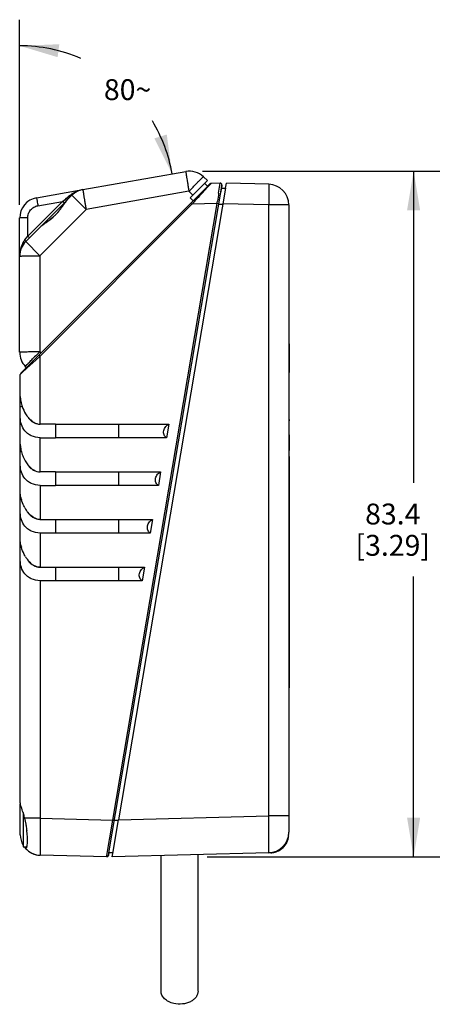
# Model space of a CAD drawing. Units: inches. Extents: x 0.7 to 21.3, y 0.5 to 16.
# Drawn here: x 11.7 to 13.8, y 5.9 to 10.6 of the extents above; entities that cross this region are included whole.
import ezdxf

# ---------------------------------------------------------------- set-up
doc = ezdxf.new("R2010")
doc.units = ezdxf.units.IN
doc.header["$LTSCALE"] = 1.21
doc.header["$MEASUREMENT"] = 0
doc.layers.get('0').update_dxf_attribs({"linetype": 'CONTINUOUS'})
doc.layers.add('SCHEME_DIMS', color=7, linetype='CONTINUOUS')
doc.dimstyles.new('DIMSTYLE_1', dxfattribs={"dimtxt": 0.1, "dimasz": 0.1875, "dimexe": 0.125, "dimexo": 0.0625, "dimgap": 0.1, "dimtad": 0, "dimtih": 1, "dimtoh": 1, "dimdec": 1, "dimzin": 4, "dimdsep": 46, "dimtxsty": 'STANDARD', "dimblk": '_FILLED', "dimblk1": '_FILLED', "dimblk2": '_FILLED', "dimcen": 0.09, "dimadec": 0, "dimazin": 0, "dimtp": 0.1, "dimtm": 0.1, "dimtfac": 1, "dimtdec": 1, "dimtofl": 0, "dimtmove": 0, "dimatfit": 3, "dimldrblk": '_FILLED', "dimfxl": 1, "dimtolj": 1, "dimtzin": 4, "dimarcsym": 0})
doc.dimstyles.new('DIMSTYLE_2', dxfattribs={"dimtxt": 0.1, "dimasz": 0.1875, "dimexe": 0.125, "dimexo": 0.0625, "dimgap": 0.09, "dimtad": 0, "dimtih": 1, "dimtoh": 1, "dimdec": 0, "dimzin": 4, "dimdsep": 46, "dimtxsty": 'STANDARD', "dimblk": '_FILLED', "dimblk1": '_FILLED', "dimblk2": '_FILLED', "dimcen": 0.09, "dimadec": 0, "dimazin": 0, "dimtp": 0.5, "dimtm": 0.5, "dimtfac": 1, "dimtdec": 0, "dimtofl": 0, "dimtmove": 0, "dimatfit": 3, "dimldrblk": '_FILLED', "dimfxl": 1, "dimtolj": 1, "dimtzin": 4, "dimarcsym": 0})

# ---------------------------------------------------------------- blocks, each defined once
blk = doc.blocks.new('*D1')
at = {"layer": 'SCHEME_DIMS', "color": 7, "linetype": 'CONTINUOUS'}
blk.add_line((11.693, 9.7199), (11.693, 10.6073), dxfattribs=at)
for start, end in [(66.7925, 90), (10, 30.996)]:
    blk.add_arc((11.693, 9.7399), 0.7424, start, end, dxfattribs=at)
for points in [[(11.883, 10.4897), (11.693, 10.4823), (11.8751, 10.4277)], [(12.3387, 10.0387), (12.4241, 9.8689), (12.3984, 10.0572)]]:
    blk.add_solid(points, dxfattribs=at)
at = {"layer": 'SCHEME_DIMS', "color": 7, "linetype": 'CONTINUOUS', "insert": (12.2105, 10.3223), "char_height": 0.1, "width": 0.266667, "attachment_point": 2, "line_spacing_factor": 0.9}
blk.add_mtext('80\\Fgdt;{\\Fgdt;~}', dxfattribs=at)
blk = doc.blocks.new('_FILLED')
at = {"color": 0, "linetype": 'BYBLOCK'}
blk.add_solid([(0, 0), (-1, 0.167), (-1, -0.167)], dxfattribs=at)
blk = doc.blocks.new('*D2')
at = {"layer": 'SCHEME_DIMS', "color": 7, "linetype": 'CONTINUOUS'}
for p, q in [((12.5692, 9.8819), (13.707, 9.8819)), ((13.582, 9.8819), (13.582, 8.3894)), ((13.582, 6.5969), (13.582, 7.9394)), ((12.5918, 6.5969), (13.707, 6.5969))]:
    blk.add_line(p, q, dxfattribs=at)
at = {"layer": 'SCHEME_DIMS', "color": 7, "linetype": 'CONTINUOUS', "xscale": 0.1875, "yscale": 0.1875, "zscale": 0.1875}
for p, rotation in [((13.582, 9.8819), 90), ((13.582, 6.5969), 270)]:
    blk.add_blockref('_FILLED', p, dxfattribs=dict(at, rotation=rotation))
at = {"layer": 'SCHEME_DIMS', "color": 7, "linetype": 'CONTINUOUS', "insert": (13.482, 8.2894), "char_height": 0.1, "width": 0.6, "attachment_point": 2, "line_spacing_factor": 0.9}
blk.add_mtext('83.4\\P[3.29]', dxfattribs=at)

msp = doc.modelspace()

# ---------------------------------------------------------------- linework, layer by layer
at = {"color": 7, "linetype": 'CONTINUOUS'}
for p, q in [((11.9963, 9.7934), (12.4896, 9.8804)), ((12.5105, 9.7537), (12.5935, 9.8368)), ((12.5745, 9.8549), (12.5935, 9.8368)), ((12.5776, 9.793), (12.6056, 9.821)), ((12.5939, 9.8093), (12.5801, 9.8233)), ((12.6032, 9.815), (12.5963, 9.8075)), ((12.611, 9.8233), (12.6032, 9.815)), ((12.6056, 9.821), (12.6056, 9.8209)), ((12.6549, 9.8245), (12.611, 9.8233)), ((12.6503, 9.796), (12.6549, 9.8245)), ((12.6628, 9.8153), (12.6603, 9.8003)), ((12.6608, 9.8032), (12.6628, 9.8152)), ((12.6628, 9.8152), (12.6628, 9.8153)), ((12.68, 9.8004), (12.684, 9.8242)), ((12.8875, 9.8189), (12.684, 9.8242)), ((11.7744, 9.7543), (11.9963, 9.7934)), ((12.5568, 9.7722), (11.7949, 9.0103)), ((11.9438, 9.7661), (11.9199, 9.7422)), ((11.9252, 9.7582), (11.9329, 9.7643)), ((11.9316, 9.7632), (11.9261, 9.7589)), ((11.9329, 9.7643), (11.9368, 9.7674)), ((12.0116, 9.6983), (11.9438, 9.7661)), ((11.9906, 9.7922), (11.9899, 9.7921)), ((12.5049, 9.7853), (12.0116, 9.6983)), ((12.1205, 6.6159), (12.6603, 9.8003)), ((12.68, 9.8004), (12.167, 6.774)), ((12.524, 9.7672), (12.5049, 9.7853)), ((12.5568, 9.7722), (12.5776, 9.793)), ((12.5682, 9.777), (12.563, 9.7714)), ((12.5935, 9.8045), (12.5682, 9.777)), ((12.5963, 9.8075), (12.5935, 9.8045)), ((12.6472, 9.7757), (12.6503, 9.796)), ((12.6603, 9.8003), (12.6564, 9.7776)), ((12.6603, 9.8002), (12.6608, 9.8032)), ((12.6603, 9.8003), (12.68, 9.8004)), ((11.7317, 9.5702), (11.8985, 9.737)), ((11.7744, 9.7543), (11.7745, 9.7524)), ((11.7805, 9.7162), (11.8985, 9.737)), ((12.5184, 9.7229), (11.7918, 8.9963)), ((11.8955, 9.7178), (11.801, 9.6233)), ((11.9117, 9.734), (11.8955, 9.7178)), ((11.8985, 9.737), (11.9124, 9.748)), ((11.9017, 9.7338), (11.8985, 9.737)), ((11.8999, 9.7161), (11.9115, 9.7321)), ((11.9044, 9.7312), (11.9017, 9.7338)), ((11.9066, 9.7289), (11.9044, 9.7312)), ((11.9151, 9.7501), (11.9104, 9.7464)), ((11.9199, 9.7422), (11.9117, 9.734)), ((11.9124, 9.748), (11.9142, 9.7495)), ((11.9142, 9.7495), (11.9207, 9.7546)), ((11.9261, 9.7589), (11.9203, 9.7543)), ((11.9207, 9.7546), (11.9252, 9.7582)), ((12.139, 6.7737), (12.6395, 9.7261)), ((12.5243, 9.7397), (12.5105, 9.7537)), ((12.5184, 9.7229), (12.5131, 9.7285)), ((12.6395, 9.7261), (12.5184, 9.7229)), ((12.5336, 9.7394), (12.5295, 9.7349)), ((12.6475, 9.7248), (12.6395, 9.7261)), ((12.6668, 9.7228), (12.6472, 9.7228)), ((12.8875, 9.72), (12.6674, 9.7258)), ((12.8875, 6.7929), (12.8875, 9.72)), ((12.9833, 9.7205), (12.9833, 6.7149)), ((11.7896, 9.4764), (12.0116, 9.6983)), ((11.8635, 9.6711), (11.864, 9.6716)), ((11.866, 9.6736), (11.8664, 9.674)), ((11.693, 9.014), (11.693, 9.6574)), ((11.7317, 9.5702), (11.7317, 9.6581)), ((11.801, 9.6233), (11.7924, 9.6147)), ((11.8041, 9.6244), (11.8086, 9.6277)), ((11.8197, 9.6356), (11.8084, 9.6276)), ((11.8199, 9.6358), (11.8301, 9.6431)), ((11.8369, 9.6482), (11.848, 9.657)), ((11.848, 9.6569), (11.8369, 9.648)), ((11.7924, 9.6147), (11.7219, 9.5442)), ((11.7179, 9.5523), (11.7317, 9.5702)), ((11.7896, 9.4764), (11.7219, 9.5442)), ((11.7398, 9.5621), (11.7317, 9.5702)), ((11.6933, 9.4818), (11.6933, 9.4827)), ((11.7896, 9.4764), (11.7896, 9.0159)), ((11.7381, 8.9535), (11.7949, 9.0103)), ((11.7896, 9.0159), (11.7949, 9.0103)), ((12.9853, 9.0551), (12.9853, 8.918)), ((11.7701, 8.9764), (11.7281, 8.9377)), ((11.7918, 8.9963), (11.7701, 8.9764)), ((11.7918, 8.9963), (11.7864, 9.0018)), ((11.7917, 8.6697), (11.7918, 8.9963)), ((11.7037, 8.9152), (11.6959, 8.9081)), ((11.6982, 8.9136), (11.7056, 8.921)), ((11.7281, 8.9377), (11.7037, 8.9152)), ((11.7056, 8.921), (11.7381, 8.9535)), ((11.7201, 8.9463), (11.7253, 8.9407)), ((12.9849, 8.9245), (12.9833, 8.9245)), ((12.9849, 8.9231), (12.9833, 8.9231)), ((12.9833, 8.918), (12.9853, 8.918)), ((12.9849, 8.918), (12.9849, 8.9245)), ((12.9853, 8.6917), (12.9853, 8.918)), ((11.6959, 6.8568), (11.6959, 8.9081)), ((11.6982, 8.9136), (11.6982, 8.9136)), ((12.9833, 8.8075), (12.9853, 8.8075)), ((12.9833, 8.7997), (12.9853, 8.7997)), ((12.9833, 8.7915), (12.9853, 8.7915)), ((12.9853, 8.7771), (12.9833, 8.7771)), ((12.9853, 8.7627), (12.9833, 8.7627)), ((12.9833, 8.7545), (12.9853, 8.7545)), ((12.9833, 8.7467), (12.9853, 8.7467)), ((12.9833, 8.7461), (12.9853, 8.7461)), ((12.9833, 8.733), (12.9853, 8.733)), ((12.9833, 8.7178), (12.9853, 8.7178)), ((12.9853, 8.6917), (12.9833, 8.6917)), ((12.9833, 8.6851), (12.9853, 8.6851)), ((12.9853, 8.6917), (12.9853, 8.6851)), ((12.9853, 8.6521), (12.9853, 8.6851)), ((11.8653, 8.6696), (11.7917, 8.6697)), ((11.8653, 8.6696), (11.8653, 8.6047)), ((11.8653, 8.6696), (12.1684, 8.6696)), ((12.1684, 8.6696), (12.4077, 8.6696)), ((12.1684, 8.6047), (12.1684, 8.6695)), ((12.4077, 8.6696), (12.3967, 8.6046)), ((12.9833, 8.6597), (12.9853, 8.6597)), ((12.9853, 8.6446), (12.9833, 8.6446)), ((12.9853, 8.6446), (12.9853, 8.6521)), ((12.9853, 8.6191), (12.9853, 8.6446)), ((11.7917, 8.4413), (11.7918, 8.6047)), ((11.7918, 8.6047), (11.8653, 8.6047)), ((12.1684, 8.6047), (11.8653, 8.6047)), ((12.3967, 8.6046), (12.1684, 8.6047)), ((12.9833, 8.6191), (12.9853, 8.6191)), ((12.9833, 8.6147), (12.9853, 8.6147)), ((12.9833, 8.5926), (12.9853, 8.5926)), ((12.9853, 8.6191), (12.9853, 8.5589)), ((12.9833, 8.5823), (12.9853, 8.5823)), ((12.9833, 8.5751), (12.9853, 8.5751)), ((12.9833, 8.5652), (12.9853, 8.5652)), ((12.9833, 8.5589), (12.9853, 8.5589)), ((12.9833, 8.558), (12.9853, 8.558)), ((12.9833, 8.5561), (12.9853, 8.5561)), ((12.9833, 8.5507), (12.9853, 8.5507)), ((12.9853, 8.5589), (12.9853, 8.5462)), ((12.9853, 8.5462), (12.9853, 8.5435)), ((12.9853, 8.5157), (12.9853, 8.5435)), ((12.9833, 8.5326), (12.9853, 8.5326)), ((12.9833, 8.5026), (12.9853, 8.5026)), ((12.9853, 8.5157), (12.9853, 7.4067)), ((11.8653, 8.4413), (11.7917, 8.4413)), ((11.8653, 8.4413), (12.1684, 8.4412)), ((11.8653, 8.4412), (11.8653, 8.3764)), ((12.1684, 8.4412), (12.369, 8.4412)), ((12.1684, 8.3763), (12.1684, 8.4412)), ((12.369, 8.4412), (12.358, 8.3763)), ((11.7918, 8.3763), (11.7917, 8.213)), ((11.7918, 8.3763), (11.8653, 8.3763)), ((12.1684, 8.3763), (11.8653, 8.3763)), ((12.358, 8.3763), (12.1684, 8.3763)), ((11.7917, 8.213), (11.8653, 8.2129)), ((11.8653, 8.2129), (11.8653, 8.148)), ((11.8653, 8.2129), (12.1684, 8.2129)), ((12.1684, 8.2129), (12.3303, 8.2129)), ((12.1684, 8.148), (12.1684, 8.2129)), ((12.3303, 8.2129), (12.3192, 8.1479)), ((12.9854, 8.1872), (12.9832, 8.1872)), ((11.7918, 8.148), (11.7916, 7.9846)), ((11.8653, 8.148), (11.7918, 8.148)), ((12.1684, 8.148), (11.8653, 8.148)), ((12.3192, 8.1479), (12.1684, 8.148)), ((12.9854, 8.1206), (12.9833, 8.1206)), ((11.7916, 7.9846), (11.8652, 7.9846)), ((11.8652, 7.9846), (12.1684, 7.9845)), ((11.8652, 7.9845), (11.8652, 7.9197)), ((12.1684, 7.9845), (12.2915, 7.9845)), ((12.1684, 7.9196), (12.1684, 7.9845)), ((12.2915, 7.9845), (12.2805, 7.9196)), ((11.7919, 7.9197), (11.7918, 6.7828)), ((11.8652, 7.9196), (11.7919, 7.9197)), ((12.1684, 7.9196), (11.8652, 7.9196)), ((12.2805, 7.9196), (12.1684, 7.9196)), ((12.9854, 7.4736), (12.9832, 7.4736)), ((12.9833, 7.4067), (12.9853, 7.4067)), ((11.6959, 6.7033), (11.6959, 6.8505)), ((11.7097, 6.8091), (11.7097, 6.6456)), ((12.167, 6.774), (12.8875, 6.7929)), ((11.7169, 6.7826), (11.7224, 6.7538)), ((11.7918, 6.7828), (12.139, 6.7737)), ((12.1264, 6.696), (12.1361, 6.7558)), ((12.1361, 6.7558), (12.139, 6.7737)), ((12.139, 6.7737), (12.147, 6.7723)), ((12.1398, 6.6138), (12.167, 6.774)), ((12.1665, 6.771), (12.1468, 6.771)), ((11.7274, 6.7147), (11.7274, 6.7232)), ((12.9828, 6.6972), (12.983, 6.6998)), ((12.983, 6.6993), (12.9828, 6.6972)), ((12.1131, 6.614), (12.1239, 6.6807)), ((12.1239, 6.6807), (12.1264, 6.696)), ((12.9803, 6.6823), (12.9823, 6.6973)), ((11.7097, 6.6456), (11.7274, 6.6456)), ((11.7274, 6.6448), (11.7274, 6.649)), ((12.1104, 6.5965), (11.7918, 6.6049)), ((12.1104, 6.5965), (12.1116, 6.6042)), ((12.1116, 6.6042), (12.1131, 6.614)), ((12.1212, 6.6198), (12.1183, 6.6031)), ((12.1183, 6.603), (12.1205, 6.6159)), ((12.1183, 6.6031), (12.1183, 6.603)), ((12.1402, 6.6157), (12.1205, 6.6159)), ((12.1402, 6.6158), (12.1205, 6.6159)), ((12.1205, 6.6159), (12.1205, 6.6159)), ((12.8875, 6.6165), (12.137, 6.5969)), ((12.137, 6.5969), (12.1398, 6.6138)), ((12.5483, 5.9542), (12.5483, 6.6076)), ((12.897, 6.6167), (12.8875, 6.6165)), ((12.897, 6.6167), (12.8875, 6.6165)), ((12.3711, 5.9542), (12.3711, 6.603))]:
    msp.add_line(p, q, dxfattribs=at)
at = {"color": 7, "linetype": 'CONTINUOUS', "true_color": 0x0054ff}
for p, q in [((12.6564, 9.7776), (12.6563, 9.7766)), ((12.1205, 6.6159), (12.1205, 6.6159)), ((12.1205, 6.6159), (12.1205, 6.6159))]:
    msp.add_line(p, q, dxfattribs=at)
at = {"color": 7, "linetype": 'CONTINUOUS'}
msp.add_lwpolyline([(12.897, 6.6167), (12.9146, 6.6189), (12.937, 6.6274), (12.9564, 6.6417), (12.9712, 6.6605), (12.9803, 6.6823)], dxfattribs=at)
for centre, radius, start, end in [((12.5067, 9.7835), 0.0984, 46.5, 100), ((12.6112, 9.8154), 0.00787, 91.5, 135), ((12.6551, 9.8166), 0.00787, 350.3791, 91.5), ((12.6551, 9.8165), 0.00787, 350.3791, 19.3321), ((12.8849, 9.7205), 0.0984, 0, 88.5), ((13.4202, 7.8838), 2.3975, 128.2226, 128.3812), ((12.012, 9.6711), 0.1221, 125.6319, 127.9741), ((12.0124, 9.6704), 0.1229, 122.2349, 125.6295), ((12.0134, 9.6965), 0.0984, 100, 135), ((12.0194, 9.6594), 0.136, 102.537, 122.2392), ((20.2761, 2.6501), 10.4979, 137.28465, 137.52173), ((25.2243, 7.8171), 12.7287, 171.14877, 171.31775), ((11.7915, 9.6574), 0.0984, 100, 180), ((12.8695, 9.0183), 1.1946, 144.2603, 144.5939), ((10.88, 10.4268), 1.2431, 324.876, 325.134), ((11.208, 10.6276), 1.1269, 307.7908, 308.5607), ((12.8783, 8.5425), 1.5447, 128.3289, 128.575), ((11.129, 11.0192), 1.9002, 316.9868, 317.4803), ((9.5395, 10.2139), 3.1382, 351.0569, 351.2871), ((11.6618, 9.8779), 0.289, 313.5076, 314.2918), ((11.7011, 9.8338), 0.2299, 313.9683, 314.8216), ((11.7044, 9.8305), 0.2252, 314.8238, 315.0239), ((11.7059, 9.829), 0.2231, 315.0237, 315.3116), ((11.6298, 9.9049), 0.3305, 315.1058, 315.5889), ((11.7047, 9.8302), 0.2248, 315.3133, 315.9473), ((11.662, 9.8679), 0.2818, 321.0209, 321.7205), ((11.6295, 9.8913), 0.3218, 321.4254, 322.0329), ((12.4922, 9.2866), 0.7316, 144.5984, 144.9273), ((11.401, 10.0603), 0.6061, 324.3691, 324.7414), ((11.2941, 10.1359), 0.737, 324.7348, 324.8515), ((11.9842, 9.3826), 0.3016, 125.6587, 126.6802), ((12.211, 9.0739), 0.6846, 124.8406, 126.0055), ((11.2561, 10.4414), 0.9834, 304.9724, 305.309), ((11.5028, 10.093), 0.5564, 305.3121, 306.021), ((11.5888, 9.9746), 0.4101, 306.0276, 307.224), ((11.5098, 10.0744), 0.5373, 306.5881, 307.5054), ((11.6782, 9.8602), 0.2648, 309.8843, 313.5699), ((11.6852, 9.8507), 0.2531, 310.0343, 313.9058), ((11.7915, 9.4746), 0.0984, 135, 180), ((11.821, 9.4773), 0.1277, 155.745, 164.2906), ((11.8138, 9.4808), 0.1198, 152.6005, 155.8265), ((11.8151, 9.48), 0.1212, 152.5365, 155.7301), ((11.8382, 9.4745), 0.1451, 177.0876, 179.9643), ((11.8502, 9.4739), 0.1572, 176.8117, 177.1224), ((11.8314, 9.4749), 0.1384, 165.961, 176.7937), ((11.8352, 9.4747), 0.1421, 175.0792, 176.7835), ((11.8298, 9.4752), 0.1367, 165.9031, 175.0967), ((11.8289, 9.4755), 0.1357, 165.6184, 165.9398), ((11.8212, 9.4773), 0.1279, 165.5279, 165.8679), ((11.8211, 9.4773), 0.1278, 164.2909, 165.528), ((11.8287, 9.4756), 0.1356, 165.3977, 165.6184), ((11.8277, 9.4758), 0.1345, 164.4483, 165.3989), ((11.7915, 9.014), 0.0984, 180, 223.5), ((11.7915, 9.014), 0.0984, 180, 223.5), ((14.3548, 6.3129), 3.7264, 133.5009, 133.6877), ((14.0106, 6.6718), 3.2291, 133.6713, 134.1945), ((11.7038, 8.9081), 0.00787, 135, 180), ((11.8639, 8.8075), 0.1674, 211.8473, 215.5929), ((11.8475, 8.7957), 0.1472, 215.5569, 220.9286), ((11.8008, 8.7476), 0.0814, 214.656, 221.3587), ((11.6825, 8.5838), 0.047, 286.6576, 293.1356), ((11.9375, 8.6014), 0.2445, 194.5623, 195.1698), ((11.8622, 8.578), 0.1654, 212.6548, 216.6607), ((11.8443, 8.5646), 0.143, 216.6177, 220.9649), ((11.6815, 8.3585), 0.0502, 286.7575, 292.1332), ((11.9343, 8.3722), 0.2412, 194.541, 195.1673), ((11.8667, 8.3526), 0.1708, 209.5703, 213.7434), ((11.805, 8.294), 0.0868, 212.6248, 215.4971), ((11.792, 8.2767), 0.0637, 268.5838, 269.7875), ((11.6814, 8.1301), 0.0502, 286.7964, 292.1546), ((11.9359, 8.1442), 0.2428, 194.5228, 195.1531), ((11.8632, 8.122), 0.1667, 211.5682, 216.1313), ((11.8453, 8.1087), 0.1444, 216.0819, 220.9191), ((11.8049, 8.0656), 0.0866, 212.3565, 215.9878), ((11.7911, -9.5755), 16.3583, 89.99758, 90.2598), ((11.7944, 6.7033), 0.0984, 180.0005, 210.8674), ((12.8849, 6.7149), 0.0984, 271.5117, 359.9982), ((12.8946, 6.7054), 0.0887, 315.3184, 324.7638), ((12.8946, 6.7054), 0.0888, 324.7624, 330.2975), ((12.8946, 6.7054), 0.0888, 330.3203, 342.1146), ((12.895, 6.7052), 0.0883, 342.1266, 345.118), ((12.8945, 6.7053), 0.0889, 345.1316, 352.7242), ((12.8943, 6.7054), 0.0891, 352.7201, 354.7615), ((11.7944, 6.7033), 0.0984, 216.1486, 268.5), ((11.7944, 6.7032), 0.0984, 220.603, 268.5), ((12.1106, 6.6044), 0.00787, 268.5, 350.3791), ((12.8947, 6.7057), 0.089, 271.5346, 284.7932), ((12.8948, 6.7052), 0.0885, 284.8127, 293.1104), ((12.8947, 6.7054), 0.0887, 293.1134, 300.0926), ((12.8946, 6.7054), 0.0887, 300.1099, 308.7428), ((12.8946, 6.7054), 0.0888, 308.7415, 315.2954), ((12.1106, 6.6044), 0.00787, 268.5, 350.3791)]:
    msp.add_arc(centre, radius, start, end, dxfattribs=at)
for points, knots in [([(12.4896, 9.8804), (12.4896, 9.8804), (12.4896, 9.8802), (12.4896, 9.8799), (12.4896, 9.8793), (12.4897, 9.8785), (12.4898, 9.8774), (12.49, 9.8756), (12.4904, 9.8728), (12.491, 9.8689), (12.4917, 9.8641), (12.4925, 9.8586), (12.4939, 9.8499), (12.496, 9.8375), (12.4987, 9.8213), (12.5017, 9.8037), (12.5038, 9.7915), (12.5049, 9.7853)], [0, 0, 0, 0, 0.001411, 0.005081, 0.011098, 0.019464, 0.030172, 0.043205, 0.076114, 0.117858, 0.168076, 0.226291, 0.291949, 0.443122, 0.615878, 0.803939, 1, 1, 1, 1]), ([(12.5049, 9.7853), (12.5093, 9.7899), (12.518, 9.799), (12.5306, 9.8121), (12.5423, 9.8242), (12.5513, 9.8333), (12.5578, 9.8396), (12.5618, 9.8437), (12.5654, 9.8471), (12.5684, 9.8499), (12.5708, 9.8521), (12.5724, 9.8535), (12.5734, 9.8543), (12.5739, 9.8547), (12.5742, 9.8549), (12.5744, 9.8549), (12.5745, 9.8549)], [0, 0, 0, 0, 0.194782, 0.382213, 0.554825, 0.706179, 0.772001, 0.830406, 0.880826, 0.922771, 0.955877, 0.979808, 0.988276, 0.994409, 0.99824, 1, 1, 1, 1]), ([(12.8875, 9.8189), (12.8875, 9.8189), (12.8877, 9.8187), (12.8878, 9.8181), (12.888, 9.8166), (12.8882, 9.8143), (12.8883, 9.811), (12.8884, 9.8069), (12.8885, 9.8019), (12.8885, 9.7961), (12.8886, 9.787), (12.8885, 9.7742), (12.8883, 9.7573), (12.8879, 9.739), (12.8876, 9.7265), (12.8875, 9.72)], [0, 0, 0, 0, 0.001763, 0.005599, 0.020212, 0.044171, 0.077313, 0.119302, 0.169769, 0.228221, 0.294088, 0.445505, 0.618119, 0.805453, 1, 1, 1, 1]), ([(11.9438, 9.7661), (11.9432, 9.7654), (11.9412, 9.7654), (11.9389, 9.7662), (11.9376, 9.7669), (11.9368, 9.7674)], [0, 0, 0, 0, 0.377023, 0.659011, 1, 1, 1, 1]), ([(11.9963, 9.7934), (11.9963, 9.7934), (11.9963, 9.7932), (11.9962, 9.7929), (11.9963, 9.7923), (11.9964, 9.7915), (11.9965, 9.7905), (11.9967, 9.7887), (11.9971, 9.7859), (11.9976, 9.7819), (11.9984, 9.7771), (11.9992, 9.7716), (12.0006, 9.7629), (12.0026, 9.7505), (12.0053, 9.7343), (12.0084, 9.7167), (12.0105, 9.7045), (12.0116, 9.6983)], [0, 0, 0, 0, 0.001411, 0.005081, 0.011098, 0.019464, 0.030172, 0.043205, 0.076114, 0.117858, 0.168076, 0.226291, 0.291949, 0.443122, 0.615878, 0.803939, 1, 1, 1, 1]), ([(11.7317, 9.6581), (11.7317, 9.6649), (11.7341, 9.6787), (11.7446, 9.6968), (11.7606, 9.7103), (11.7738, 9.7151), (11.7805, 9.7162)], [0, 0, 0, 0, 0.250008, 0.499994, 0.74998, 1, 1, 1, 1]), ([(11.7745, 9.7524), (11.7751, 9.7478), (11.7771, 9.7357), (11.7792, 9.7237), (11.7805, 9.7162)], [0, 0, 0, 0, 0.380225, 1, 1, 1, 1]), ([(11.9115, 9.7324), (11.9106, 9.7311), (11.9066, 9.7258), (11.9028, 9.7204), (11.9, 9.7162)], [0, 0, 0, 0, 0.235158, 1, 1, 1, 1]), ([(11.9115, 9.7321), (11.9122, 9.7331), (11.9149, 9.7365), (11.9177, 9.7399), (11.9199, 9.7422)], [0, 0, 0, 0, 0.267523, 1, 1, 1, 1]), ([(11.9199, 9.7422), (11.9192, 9.7415), (11.9163, 9.7384), (11.9135, 9.735), (11.9115, 9.7324)], [0, 0, 0, 0, 0.23082, 1, 1, 1, 1]), ([(12.9833, 9.7205), (12.9833, 9.7204), (12.9831, 9.7205), (12.9828, 9.7204), (12.9822, 9.7204), (12.9814, 9.7204), (12.9804, 9.7204), (12.9786, 9.7203), (12.9758, 9.7203), (12.9718, 9.7203), (12.967, 9.7202), (12.9615, 9.7202), (12.9552, 9.7202), (12.9483, 9.7201), (12.9379, 9.7201), (12.9239, 9.7201), (12.906, 9.72), (12.8938, 9.72), (12.8875, 9.72)], [0, 0, 0, 0, 0.00122, 0.004818, 0.010789, 0.01912, 0.029796, 0.042803, 0.075662, 0.117361, 0.16754, 0.225721, 0.291355, 0.363857, 0.442521, 0.615351, 0.8036, 1, 1, 1, 1]), ([(11.8811, 9.6906), (11.8799, 9.6892), (11.8752, 9.6834), (11.8702, 9.6779), (11.8663, 9.6739)], [0, 0, 0, 0, 0.247447, 1, 1, 1, 1]), ([(11.8664, 9.674), (11.8677, 9.6753), (11.8728, 9.6807), (11.8776, 9.6863), (11.8811, 9.6906)], [0, 0, 0, 0, 0.252252, 1, 1, 1, 1]), ([(11.8936, 9.7072), (11.8928, 9.706), (11.8894, 9.7013), (11.8859, 9.6967), (11.8832, 9.6933)], [0, 0, 0, 0, 0.244591, 1, 1, 1, 1]), ([(11.8832, 9.6933), (11.8841, 9.6944), (11.8876, 9.699), (11.891, 9.7036), (11.8934, 9.707)], [0, 0, 0, 0, 0.254974, 1, 1, 1, 1]), ([(11.7317, 9.6581), (11.7292, 9.6581), (11.7242, 9.6581), (11.717, 9.658), (11.7104, 9.658), (11.7047, 9.6579), (11.7005, 9.6578), (11.6977, 9.6577), (11.6961, 9.6576), (11.6948, 9.6576), (11.6939, 9.6575), (11.6934, 9.6574), (11.693, 9.6574), (11.693, 9.6574)], [0, 0, 0, 0, 0.195775, 0.383832, 0.556521, 0.707652, 0.831622, 0.88187, 0.923682, 0.956634, 0.980405, 0.994854, 1, 1, 1, 1]), ([(11.7924, 9.6147), (11.7933, 9.6155), (11.797, 9.6189), (11.801, 9.6221), (11.8041, 9.6244)], [0, 0, 0, 0, 0.230098, 1, 1, 1, 1]), ([(11.804, 9.6244), (11.8029, 9.6236), (11.7989, 9.6206), (11.795, 9.6173), (11.7924, 9.6147)], [0, 0, 0, 0, 0.271127, 1, 1, 1, 1]), ([(11.7045, 9.5298), (11.7039, 9.5284), (11.7014, 9.5225), (11.6994, 9.5165), (11.6981, 9.5119)], [0, 0, 0, 0, 0.252517, 1, 1, 1, 1]), ([(11.7075, 9.5359), (11.7083, 9.5373), (11.7114, 9.543), (11.715, 9.5484), (11.7179, 9.5523)], [0, 0, 0, 0, 0.246715, 1, 1, 1, 1]), ([(11.7179, 9.5523), (11.7169, 9.551), (11.713, 9.5458), (11.7097, 9.5402), (11.7075, 9.5359)], [0, 0, 0, 0, 0.253116, 1, 1, 1, 1]), ([(11.7179, 9.5523), (11.7193, 9.5507), (11.7209, 9.5484), (11.7222, 9.5456), (11.7221, 9.5444), (11.7219, 9.5441)], [0, 0, 0, 0, 0.668222, 0.87803, 1, 1, 1, 1]), ([(11.693, 9.4746), (11.693, 9.4746), (11.6933, 9.4747), (11.6936, 9.4747), (11.6942, 9.4748), (11.6954, 9.475), (11.6975, 9.4751), (11.7006, 9.4753), (11.7047, 9.4754), (11.7095, 9.4756), (11.7151, 9.4757), (11.724, 9.4759), (11.7365, 9.4761), (11.753, 9.4762), (11.771, 9.4764), (11.7833, 9.4764), (11.7896, 9.4764)], [0, 0, 0, 0, 0.00151, 0.00522, 0.011263, 0.019651, 0.043426, 0.076366, 0.118138, 0.168383, 0.226621, 0.292296, 0.443479, 0.616195, 0.804144, 1, 1, 1, 1]), ([(11.7896, 9.0159), (11.7833, 9.0159), (11.771, 9.0158), (11.753, 9.0157), (11.7365, 9.0156), (11.724, 9.0154), (11.7151, 9.0152), (11.7095, 9.015), (11.7047, 9.0149), (11.7006, 9.0147), (11.6975, 9.0146), (11.6954, 9.0144), (11.6942, 9.0143), (11.6936, 9.0142), (11.6933, 9.0142), (11.693, 9.0141), (11.693, 9.014)], [0, 0, 0, 0, 0.195856, 0.383805, 0.556521, 0.707704, 0.773379, 0.831617, 0.881862, 0.923634, 0.956574, 0.980349, 0.988737, 0.99478, 0.99849, 1, 1, 1, 1]), ([(11.7201, 8.9463), (11.72, 8.9464), (11.7202, 8.9468), (11.7206, 8.9473), (11.7214, 8.9483), (11.7225, 8.9496), (11.724, 8.9513), (11.7266, 8.9541), (11.7307, 8.9583), (11.7364, 8.9642), (11.7433, 8.971), (11.7512, 8.9788), (11.7567, 8.9842), (11.7596, 8.987)], [0, 0, 0, 0, 0.005407, 0.018802, 0.040616, 0.070851, 0.109404, 0.156058, 0.272747, 0.41867, 0.590901, 0.785997, 1, 1, 1, 1]), ([(11.6959, 8.8023), (11.6959, 8.7994), (11.6965, 8.7871), (11.6991, 8.7749), (11.7015, 8.7658)], [0, 0, 0, 0, 0.238675, 1, 1, 1, 1]), ([(11.7047, 8.7557), (11.704, 8.7553), (11.7012, 8.7539), (11.6982, 8.7528), (11.696, 8.7522)], [0, 0, 0, 0, 0.244182, 1, 1, 1, 1]), ([(11.7015, 8.7658), (11.7026, 8.7618), (11.7076, 8.7456), (11.7149, 8.7301), (11.7217, 8.7192)], [0, 0, 0, 0, 0.243672, 1, 1, 1, 1]), ([(11.7918, 8.6047), (11.777, 8.6047), (11.7551, 8.6094), (11.7312, 8.6238), (11.7134, 8.641), (11.6993, 8.6674), (11.6959, 8.6904), (11.6959, 8.7017)], [0, 0, 0, 0, 0.292324, 0.424728, 0.547892, 0.777495, 1, 1, 1, 1]), ([(11.7363, 8.6993), (11.7431, 8.6914), (11.7594, 8.6769), (11.7808, 8.6697), (11.7918, 8.6696)], [0, 0, 0, 0, 0.487086, 1, 1, 1, 1]), ([(11.7397, 8.6937), (11.7464, 8.6861), (11.7628, 8.6741), (11.7825, 8.6697), (11.7918, 8.6696)], [0, 0, 0, 0, 0.52305, 1, 1, 1, 1]), ([(12.3967, 8.6046), (12.3918, 8.608), (12.3854, 8.6155), (12.3823, 8.6284), (12.3835, 8.6427), (12.3917, 8.6582), (12.4022, 8.6666), (12.4077, 8.6696)], [0, 0, 0, 0, 0.224092, 0.355437, 0.49619, 0.764451, 1, 1, 1, 1]), ([(11.6959, 8.574), (11.6959, 8.5712), (11.6964, 8.5597), (11.6987, 8.5484), (11.7009, 8.5399)], [0, 0, 0, 0, 0.239538, 1, 1, 1, 1]), ([(11.7015, 8.5374), (11.7038, 8.529), (11.7096, 8.5121), (11.7181, 8.4964), (11.723, 8.4888)], [0, 0, 0, 0, 0.491012, 1, 1, 1, 1]), ([(11.7918, 8.3763), (11.777, 8.3764), (11.7551, 8.381), (11.7312, 8.3955), (11.7134, 8.4126), (11.6993, 8.439), (11.6959, 8.4621), (11.6959, 8.4733)], [0, 0, 0, 0, 0.292309, 0.424706, 0.547868, 0.777479, 1, 1, 1, 1]), ([(11.7316, 8.4762), (11.735, 8.4707), (11.743, 8.4606), (11.7626, 8.4463), (11.7804, 8.4413), (11.7918, 8.4413)], [0, 0, 0, 0, 0.269358, 0.527713, 1, 1, 1, 1]), ([(11.7363, 8.4708), (11.7432, 8.463), (11.7594, 8.4485), (11.7808, 8.4413), (11.7918, 8.4413)], [0, 0, 0, 0, 0.487091, 1, 1, 1, 1]), ([(12.358, 8.3763), (12.3531, 8.3796), (12.3467, 8.3872), (12.3436, 8.4), (12.3448, 8.4143), (12.353, 8.4299), (12.3635, 8.4383), (12.369, 8.4412)], [0, 0, 0, 0, 0.224092, 0.355437, 0.49619, 0.764451, 1, 1, 1, 1]), ([(11.7008, 8.3116), (11.7001, 8.3145), (11.6974, 8.3257), (11.6959, 8.3372), (11.6959, 8.3456)], [0, 0, 0, 0, 0.262018, 1, 1, 1, 1]), ([(11.7182, 8.2683), (11.7163, 8.2716), (11.7095, 8.2846), (11.7044, 8.2985), (11.7015, 8.3091)], [0, 0, 0, 0, 0.255937, 1, 1, 1, 1]), ([(11.7363, 8.2425), (11.7352, 8.2437), (11.7311, 8.2486), (11.7273, 8.2538), (11.7247, 8.2577)], [0, 0, 0, 0, 0.253051, 1, 1, 1, 1]), ([(11.7918, 8.148), (11.777, 8.148), (11.7551, 8.1527), (11.7312, 8.1671), (11.7134, 8.1843), (11.6993, 8.2107), (11.6959, 8.2337), (11.6959, 8.245)], [0, 0, 0, 0, 0.292294, 0.424685, 0.547844, 0.777464, 1, 1, 1, 1]), ([(11.7904, 8.213), (11.78, 8.2132), (11.7639, 8.2177), (11.7456, 8.2301), (11.7378, 8.2388), (11.7344, 8.2436)], [0, 0, 0, 0, 0.474205, 0.731722, 1, 1, 1, 1]), ([(11.7904, 8.213), (11.7797, 8.2133), (11.7588, 8.2206), (11.743, 8.2348), (11.7363, 8.2425)], [0, 0, 0, 0, 0.512931, 1, 1, 1, 1]), ([(12.3192, 8.1479), (12.3144, 8.1513), (12.308, 8.1589), (12.3049, 8.1717), (12.3061, 8.186), (12.3143, 8.2015), (12.3248, 8.2099), (12.3303, 8.2129)], [0, 0, 0, 0, 0.224092, 0.355437, 0.49619, 0.764451, 1, 1, 1, 1]), ([(11.7008, 8.0833), (11.7001, 8.0862), (11.6974, 8.0973), (11.6959, 8.1088), (11.6959, 8.1173)], [0, 0, 0, 0, 0.26201, 1, 1, 1, 1]), ([(11.7212, 8.0347), (11.719, 8.0384), (11.7108, 8.0529), (11.7048, 8.0687), (11.7015, 8.0807)], [0, 0, 0, 0, 0.256973, 1, 1, 1, 1]), ([(11.7918, 7.9197), (11.777, 7.9197), (11.7551, 7.9243), (11.7312, 7.9388), (11.7133, 7.956), (11.6993, 7.9824), (11.6959, 8.0054), (11.6959, 8.0167)], [0, 0, 0, 0, 0.292278, 0.424671, 0.547811, 0.77745, 1, 1, 1, 1]), ([(11.7916, 7.9846), (11.7812, 7.9846), (11.7648, 7.9889), (11.7462, 8.0011), (11.7383, 8.0098), (11.7348, 8.0147)], [0, 0, 0, 0, 0.473411, 0.731222, 1, 1, 1, 1]), ([(11.7362, 8.0142), (11.7431, 8.0063), (11.7593, 7.9918), (11.7808, 7.9846), (11.7918, 7.9846)], [0, 0, 0, 0, 0.487044, 1, 1, 1, 1]), ([(12.2805, 7.9196), (12.2757, 7.9229), (12.2693, 7.9305), (12.2662, 7.9433), (12.2674, 7.9576), (12.2756, 7.9732), (12.2861, 7.9816), (12.2915, 7.9845)], [0, 0, 0, 0, 0.224091, 0.355443, 0.496194, 0.764448, 1, 1, 1, 1]), ([(11.7097, 6.8092), (11.7067, 6.8184), (11.702, 6.8311), (11.6971, 6.8469), (11.6959, 6.8537), (11.6959, 6.8568)], [0, 0, 0, 0, 0.582858, 0.816805, 1, 1, 1, 1]), ([(11.7169, 6.7826), (11.7164, 6.7849), (11.7144, 6.7939), (11.7118, 6.8028), (11.7097, 6.8092)], [0, 0, 0, 0, 0.257716, 1, 1, 1, 1]), ([(12.9833, 6.7933), (12.9833, 6.7932), (12.9831, 6.7933), (12.9828, 6.7932), (12.9822, 6.7932), (12.9814, 6.7932), (12.9804, 6.7932), (12.9786, 6.7932), (12.9758, 6.7931), (12.9718, 6.7931), (12.967, 6.793), (12.9615, 6.793), (12.9552, 6.793), (12.9483, 6.793), (12.9379, 6.7929), (12.9239, 6.7929), (12.906, 6.7929), (12.8938, 6.7929), (12.8875, 6.7929)], [0, 0, 0, 0, 0.00122, 0.004819, 0.01079, 0.019121, 0.029796, 0.042799, 0.075649, 0.117337, 0.167504, 0.225672, 0.291299, 0.363797, 0.442454, 0.615287, 0.803575, 1, 1, 1, 1]), ([(12.8875, 6.6165), (12.8876, 6.6165), (12.8876, 6.6169), (12.8877, 6.6175), (12.8878, 6.6186), (12.8879, 6.6201), (12.888, 6.622), (12.8882, 6.6253), (12.8883, 6.6305), (12.8884, 6.6378), (12.8885, 6.6467), (12.8885, 6.657), (12.8885, 6.6685), (12.8885, 6.6813), (12.8885, 6.7004), (12.8883, 6.7262), (12.8879, 6.7589), (12.8876, 6.7814), (12.8875, 6.7929)], [0, 0, 0, 0, 0.001404, 0.005089, 0.011135, 0.019544, 0.030307, 0.043403, 0.076444, 0.11836, 0.168759, 0.227147, 0.292982, 0.365621, 0.444385, 0.617164, 0.804786, 1, 1, 1, 1]), ([(11.7224, 6.7538), (11.7229, 6.7513), (11.7247, 6.7411), (11.7263, 6.7308), (11.7274, 6.7232)], [0, 0, 0, 0, 0.25284, 1, 1, 1, 1]), ([(11.7918, 6.7828), (11.7916, 6.7712), (11.7913, 6.7486), (11.791, 6.7156), (11.7908, 6.6896), (11.7907, 6.6704), (11.7907, 6.6575), (11.7907, 6.6458), (11.7908, 6.6354), (11.7908, 6.6264), (11.791, 6.619), (11.7911, 6.6137), (11.7912, 6.6104), (11.7913, 6.6084), (11.7914, 6.607), (11.7915, 6.6058), (11.7916, 6.6053), (11.7917, 6.6049), (11.7918, 6.6049)], [0, 0, 0, 0, 0.19474, 0.382165, 0.554945, 0.633763, 0.706477, 0.772402, 0.830884, 0.881377, 0.923379, 0.956493, 0.969619, 0.980407, 0.988836, 0.994897, 0.998591, 1, 1, 1, 1]), ([(11.7274, 6.7144), (11.7282, 6.7016), (11.729, 6.6837), (11.7286, 6.6619), (11.7279, 6.653), (11.7274, 6.6491)], [0, 0, 0, 0, 0.588131, 0.819877, 1, 1, 1, 1]), ([(12.9811, 6.6943), (12.9812, 6.6942), (12.9812, 6.6945), (12.9812, 6.6946), (12.9813, 6.6951), (12.9814, 6.6957), (12.9816, 6.6964), (12.9818, 6.6977), (12.9822, 6.6998), (12.9826, 6.7027), (12.9831, 6.7078), (12.9833, 6.712), (12.9833, 6.7149)], [0, 0, 0, 0, 0.004145, 0.016587, 0.037228, 0.065972, 0.102723, 0.147391, 0.260125, 0.403293, 0.57533, 1, 1, 1, 1]), ([(11.7218, 6.6397), (11.7213, 6.6397), (11.7191, 6.6401), (11.7173, 6.642), (11.7162, 6.6434)], [0, 0, 0, 0, 0.200848, 1, 1, 1, 1]), ([(11.7241, 6.6404), (11.7239, 6.6403), (11.7232, 6.6399), (11.7224, 6.6397), (11.7218, 6.6397)], [0, 0, 0, 0, 0.265328, 1, 1, 1, 1]), ([(11.7274, 6.6448), (11.7272, 6.6443), (11.7263, 6.6427), (11.7252, 6.6411), (11.7241, 6.6404)], [0, 0, 0, 0, 0.298517, 1, 1, 1, 1]), ([(12.432, 5.8948), (12.4235, 5.8967), (12.4076, 5.9024), (12.3877, 5.916), (12.3764, 5.9312), (12.3719, 5.9443), (12.3711, 5.951), (12.3711, 5.9542)], [0, 0, 0, 0, 0.286126, 0.547711, 0.782366, 0.892451, 1, 1, 1, 1]), ([(12.5483, 5.9542), (12.5483, 5.9493), (12.5465, 5.9391), (12.5389, 5.9249), (12.527, 5.9126), (12.5115, 5.9027), (12.4933, 5.8957), (12.4665, 5.8904), (12.4454, 5.8916), (12.432, 5.8948)], [0, 0, 0, 0, 0.100976, 0.207122, 0.321896, 0.446389, 0.579551, 0.718795, 1, 1, 1, 1])]:
    msp.add_open_spline(points, degree=3, knots=knots, dxfattribs=at)

# ---------------------------------------------------------------- dimensions: what is measured, and where the dimension line sits
at = {"layer": 'SCHEME_DIMS', "color": 7, "linetype": 'CONTINUOUS'}
dim = msp.add_angular_dim_2l(base=(12.1702, 10.3086), line1=((12.4168, 9.8676), (12.4095, 9.8663)), line2=((11.693, 9.7199), (11.693, 10.6073)), dimstyle='DIMSTYLE_2', dxfattribs=at)
dim.commit()
dim.dimension.update_dxf_attribs({"geometry": '*D1', "text_midpoint": (12.2105, 10.2723), "dimtype": 162})
dim = msp.add_linear_dim(base=(13.582, 6.5969), p1=(12.5067, 9.8819), p2=(12.5293, 6.5969), angle=270, dimstyle='DIMSTYLE_1', dxfattribs=at)
dim.commit()
dim.dimension.update_dxf_attribs({"geometry": '*D2', "text_midpoint": (13.582, 8.1644), "dimtype": 160})

doc.saveas('drawing.dxf')
